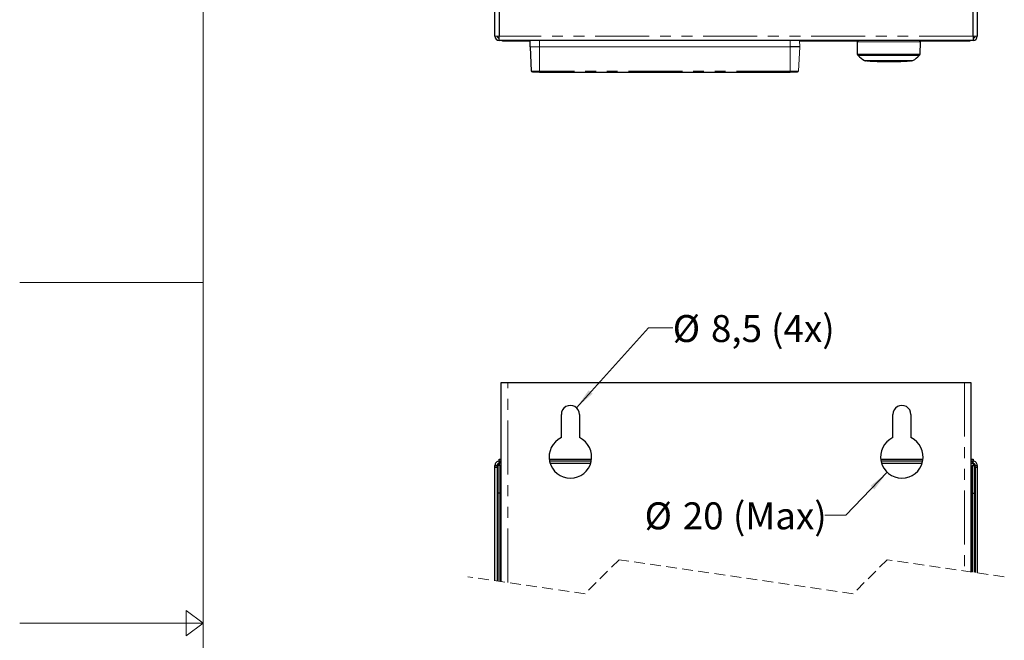
# Model space of a CAD drawing. Units: millimetres. Extents: x 6 to 588, y 5 to 414.
# Drawn here: x 6 to 122, y 208 to 281 of the extents above; entities that cross this region are included whole.
import ezdxf

# ---------------------------------------------------------------- set-up
doc = ezdxf.new("R2010")
doc.units = ezdxf.units.MM
doc.linetypes.add('HIDDEN', pattern=[1.905, 1.27, -0.635])
doc.linetypes.add('PHANTOM', pattern=[12.7, 6.35, -1.27, 1.27, -1.27, 1.27, -1.27])
doc.styles.add('SLDTEXTSTYLE0', font='TXT', dxfattribs={"width": 0.605})
doc.dimstyles.new('SLDDIMSTYLE5', dxfattribs={"dimtxt": 3.081982, "dimasz": 2.5, "dimexe": 0, "dimexo": 0.0625, "dimgap": 0.770496, "dimtad": 0, "dimtih": 1, "dimtoh": 1, "dimlfac": 4, "dimrnd": 1e-09, "dimzin": 12, "dimdsep": 46, "dimtxsty": 'SLDTEXTSTYLE0', "dimblk1": 'NONE', "dimsah": 1, "dimcen": 0, "dimadec": 0, "dimazin": 3, "dimtfac": 1, "dimtmove": 0, "dimatfit": 3, "dimldrblk": 'NONE', "dimfxl": 1, "dimfrac": 2, "dimtolj": 1, "dimtzin": 12, "dimarcsym": 0})

# ---------------------------------------------------------------- blocks, each defined once
blk = doc.blocks.new('_D_12')
at = {"color": 7, "linetype": 'Continuous', "lineweight": 18}
for p, q in [((71.53, 235.37), (80.02, 244.75)), ((80.02, 244.75), (82.86, 244.75))]:
    blk.add_line(p, q, dxfattribs=at)
blk.add_solid([(71.53, 235.37), (73.44, 237.01), (72.98, 237.43)], dxfattribs=at)
at = {"color": 7, "linetype": 'Continuous', "lineweight": 18, "char_height": 3.175, "attachment_point": 1, "style": 'SLDTEXTSTYLE0'}
for s, insert in [('%%c', (82.86, 246.27)), ('8,5', (87.36, 246.27)), ('(4x)', (94.43, 246.27))]:
    blk.add_mtext(s, dxfattribs=dict(at, insert=insert))
blk = doc.blocks.new('_NONE')
blk = doc.blocks.new('_D_13')
at = {"color": 7, "linetype": 'Continuous', "lineweight": 18}
for p, q in [((108.09, 227.77), (103.24, 222.71)), ((103.24, 222.71), (100.74, 222.71))]:
    blk.add_line(p, q, dxfattribs=at)
blk.add_solid([(108.09, 227.77), (106.14, 226.18), (106.58, 225.75)], dxfattribs=at)
at = {"color": 7, "linetype": 'Continuous', "lineweight": 18, "char_height": 3.175, "attachment_point": 1, "style": 'SLDTEXTSTYLE0'}
for s, insert in [('%%c', (79.55, 224.23)), ('20', (84.04, 224.23)), ('(Max)', (89.94, 224.23))]:
    blk.add_mtext(s, dxfattribs=dict(at, insert=insert))

msp = doc.modelspace()

# ---------------------------------------------------------------- linework, layer by layer
at = {"color": 7, "linetype": 'Continuous', "lineweight": 18}
for p, q in [((27.6335, 411.1106), (27.6335, 8.9106)), ((6.0335, 250.1107), (27.6335, 250.1107)), ((25.6335, 211.5106), (25.6335, 208.5106)), ((27.6335, 210.0106), (25.6335, 211.5106)), ((6.0335, 210.0107), (27.6335, 210.0107)), ((25.6335, 208.5106), (27.6335, 210.0106))]:
    msp.add_line(p, q, dxfattribs=at)
at = {"color": 7, "linetype": 'Continuous', "lineweight": 25}
for p, q in [((61.9455, 279.0845), (61.9455, 287.7095)), ((118.6955, 287.7095), (118.6955, 279.0845)), ((62.4455, 283.6288), (62.4455, 279.0845)), ((118.1955, 279.0845), (118.1955, 283.6288)), ((62.4455, 278.5845), (62.4455, 279.0845)), ((118.1955, 278.5845), (62.4455, 278.5845)), ((62.8205, 278.4845), (62.8205, 278.5845)), ((63.0705, 278.4845), (62.8205, 278.4845)), ((66.0932, 278.4845), (63.0705, 278.4845)), ((66.0705, 277.8345), (66.0967, 278.5845)), ((104.6205, 278.4845), (97.7978, 278.4845)), ((104.5455, 278.4095), (104.5709, 276.9578)), ((104.6205, 278.5845), (104.6205, 278.4095)), ((111.9205, 278.4095), (111.9205, 278.5845)), ((117.5705, 278.4845), (111.9205, 278.4845)), ((111.9702, 276.9578), (111.9955, 278.4095)), ((117.8205, 278.4845), (117.5705, 278.4845)), ((117.8205, 278.5845), (117.8205, 278.4845)), ((118.1955, 279.0845), (118.1955, 278.5845)), ((66.0705, 277.8345), (66.2216, 274.953)), ((97.8205, 277.8345), (96.6955, 277.8345)), ((104.6709, 276.8595), (111.8702, 276.8595)), ((104.6955, 276.8595), (104.6955, 276.8095)), ((111.8455, 276.8095), (111.8455, 276.8595)), ((111.8455, 276.8095), (104.6955, 276.8095)), ((105.433, 276.2345), (111.108, 276.2345)), ((105.5206, 276.2345), (105.544, 276.1939)), ((110.9971, 276.1939), (111.0205, 276.2345)), ((67.1955, 274.8345), (96.6955, 274.8345)), ((62.6955, 238.3291), (63.4455, 238.3291)), ((62.6955, 214.914), (62.6955, 238.3291)), ((63.4455, 238.3291), (117.1955, 238.3291)), ((117.1955, 238.3291), (117.9455, 238.3291)), ((117.9455, 238.3291), (117.9455, 216.0537)), ((69.758, 231.8421), (69.758, 234.5791)), ((71.883, 234.5791), (71.883, 231.8421)), ((108.758, 231.8421), (108.758, 234.5791)), ((110.883, 234.5791), (110.883, 231.8421)), ((61.9455, 228.3266), (61.9455, 228.5766)), ((61.9455, 228.5766), (62.1955, 228.5766)), ((61.9455, 215.0228), (61.9455, 228.3266)), ((62.1955, 228.3266), (61.9455, 228.3266)), ((62.1955, 228.5766), (62.1955, 228.3266)), ((62.3205, 228.5766), (62.1955, 228.5766)), ((62.1955, 228.3266), (62.1955, 214.9866)), ((62.3205, 225.3291), (62.3205, 228.5791)), ((62.5705, 228.5791), (62.3205, 228.5791)), ((62.4455, 229.3291), (62.6955, 229.3291)), ((62.4455, 229.0791), (62.4455, 229.3291)), ((62.6955, 229.0791), (62.4455, 229.0791)), ((62.4455, 229.0791), (62.4455, 229.0766)), ((62.4455, 228.8266), (62.4455, 229.0766)), ((62.6955, 229.0766), (62.4455, 229.0766)), ((62.6955, 228.8266), (62.4455, 228.8266)), ((62.4455, 228.8266), (62.4455, 228.5791)), ((62.5705, 225.3291), (62.5705, 228.5791)), ((68.3331, 229.3291), (73.308, 229.3291)), ((73.27, 229.0791), (68.3711, 229.0791)), ((68.4357, 228.8291), (73.2054, 228.8291)), ((107.3331, 229.3291), (112.308, 229.3291)), ((112.27, 229.0791), (107.3711, 229.0791)), ((107.4357, 228.8291), (112.2054, 228.8291)), ((117.9455, 229.3291), (118.1955, 229.3291)), ((118.1955, 229.0791), (117.9455, 229.0791)), ((118.1955, 229.0766), (117.9455, 229.0766)), ((117.9455, 228.8266), (118.1955, 228.8266)), ((118.0705, 228.5791), (118.0705, 225.3291)), ((118.0705, 228.5791), (118.3205, 228.5791)), ((118.1955, 229.3291), (118.1955, 229.0791)), ((118.1955, 229.0766), (118.1955, 229.0791)), ((118.1955, 228.8266), (118.1955, 229.0766)), ((118.1955, 228.8266), (118.1955, 228.5791)), ((118.3205, 228.5791), (118.3205, 225.3291)), ((118.4455, 228.5766), (118.3205, 228.5766)), ((118.4455, 228.3266), (118.4455, 228.5766)), ((118.4455, 228.5766), (118.6955, 228.5766)), ((118.4455, 228.3266), (118.4455, 215.9811)), ((118.6955, 228.3266), (118.4455, 228.3266)), ((118.6955, 228.5766), (118.6955, 228.3266)), ((118.6955, 228.3266), (118.6955, 215.9448)), ((62.3205, 214.9684), (62.3205, 225.3291)), ((62.5705, 225.3291), (62.3205, 225.3291)), ((62.5705, 214.9321), (62.5705, 225.3291)), ((118.0705, 225.3291), (118.0705, 216.0356)), ((118.0705, 225.3291), (118.3205, 225.3291)), ((118.3205, 225.3291), (118.3205, 215.9993))]:
    msp.add_line(p, q, dxfattribs=at)
at = {"color": 142, "linetype": 'Continuous', "lineweight": 18, "true_color": 0x0080c0}
for p, q in [((62.4455, 279.0845), (61.9455, 279.0845)), ((97.8205, 277.8345), (97.7944, 278.5845)), ((104.5455, 278.4095), (111.9955, 278.4095)), ((118.6955, 279.0845), (118.1955, 279.0845)), ((67.1955, 277.8345), (66.0705, 277.8345)), ((96.6955, 277.8345), (67.1955, 277.8345)), ((97.8205, 277.8345), (96.6955, 277.8345)), ((97.8205, 277.8345), (97.6695, 274.953)), ((104.6955, 276.8626), (111.8455, 276.8626)), ((97.6695, 274.953), (96.6955, 274.953)), ((96.6955, 274.8345), (96.6955, 274.953)), ((96.9455, 274.953), (96.9455, 274.8345))]:
    msp.add_line(p, q, dxfattribs=at)
at = {"color": 7, "linetype": 'PHANTOM', "lineweight": 18}
for p, q in [((118.1955, 279.0845), (62.4455, 279.0845)), ((63.0705, 278.5845), (63.0705, 278.4845)), ((67.1955, 278.5845), (67.1955, 277.8345)), ((96.6955, 277.8345), (96.6955, 278.5845)), ((117.5705, 278.4845), (117.5705, 278.5845)), ((67.1955, 277.8345), (67.1955, 274.953)), ((96.6955, 274.953), (96.6955, 277.8345)), ((104.5709, 276.9578), (106.1485, 276.9578)), ((106.1485, 276.9578), (111.9702, 276.9578)), ((105.4172, 276.2381), (111.1239, 276.2381)), ((106.355, 276.1939), (105.544, 276.1939)), ((106.3836, 276.169), (105.5846, 276.169)), ((110.9971, 276.1939), (106.355, 276.1939)), ((110.9565, 276.169), (106.3836, 276.169)), ((67.1955, 274.953), (66.2216, 274.953)), ((96.6955, 274.953), (67.1955, 274.953)), ((67.1955, 274.953), (67.1955, 274.8345)), ((63.4455, 214.8051), (63.4455, 238.3291)), ((117.1955, 238.3291), (117.1955, 216.1626))]:
    msp.add_line(p, q, dxfattribs=at)
at = {"color": 7, "linetype": 'HIDDEN', "lineweight": 18}
for p, q in [((76.5455, 217.4838), (72.5455, 213.4838)), ((104.0955, 213.4838), (76.5455, 217.4838)), ((108.0955, 217.4838), (104.0955, 213.4838)), ((121.8705, 215.4838), (108.0955, 217.4838)), ((72.5455, 213.4838), (58.7705, 215.4838))]:
    msp.add_line(p, q, dxfattribs=at)
at = {"color": 7, "linetype": 'Continuous', "lineweight": 25}
for centre, radius, start, end in [((62.4455, 279.0845), 0.5, 180, 270), ((62.4455, 279.0845), 0.25, 180, 270), ((118.1955, 279.0845), 0.5, 270, 0), ((104.6709, 276.9595), 0.1, 181, 270), ((111.8702, 276.9595), 0.1, 270, 359), ((106.2647, 278.0496), 2, 218.31889, 244.927316), ((105.433, 276.272), 0.0375, 244.927316, 270), ((105.5873, 276.2189), 0.05, 210, 266.920664), ((110.9538, 276.2189), 0.05, 273.079336, 330), ((111.108, 276.272), 0.0375, 270, 295.072684), ((110.2764, 278.0496), 2, 295.072684, 321.68111), ((70.8205, 234.5791), 1.0625, 359.999749, 180.000251), ((109.8205, 234.5791), 1.0625, 359.999749, 180.000251), ((70.8205, 229.5791), 2.5, 115.150663, 64.849337), ((109.8205, 229.5791), 2.5, 115.150663, 64.849337), ((62.4455, 228.5766), 0.5, 89.999059, 180.000301), ((62.4455, 228.5766), 0.25, 90.000366, 179.999207), ((62.8205, 228.5791), 0.5, 104.477876, 179.999628), ((117.8205, 228.5791), 0.5, 359.99986, 75.522637), ((118.1956, 228.5766), 0.5, 359.999699, 90.000941), ((118.1955, 228.5766), 0.25, 0.000793, 89.999634)]:
    msp.add_arc(centre, radius, start, end, dxfattribs=at)
at = {"color": 142, "linetype": 'Continuous', "lineweight": 18, "true_color": 0x0080c0}
for centre, radius, start, end in [((118.1955, 279.0845), 0.25, 270, 0), ((66.3464, 274.9595), 0.125, 183, 270), ((97.5447, 274.9595), 0.125, 270, 357)]:
    msp.add_arc(centre, radius, start, end, dxfattribs=at)
at = {"color": 7, "linetype": 'Continuous', "lineweight": 25}
msp.add_open_spline([(105.6963, 276.169), (106.2367, 276.1442), (107.4385, 276.0891), (109.1483, 276.0898), (110.3149, 276.1451), (110.8201, 276.169)], degree=3, knots=[0, 0, 0, 0, 0.31654346, 0.70402146, 1, 1, 1, 1], dxfattribs=at)
at = {"color": 142, "linetype": 'Continuous', "lineweight": 18, "true_color": 0x0080c0}
for points, knots in [([(67.1955, 274.8345), (66.9703, 274.8345), (66.7543, 274.8345), (66.4359, 274.8345), (66.3464, 274.8345), (66.3464, 274.8345)], [0, 0, 0, 0, 0.5, 0.5, 1, 1, 1, 1]), ([(96.6955, 274.8345), (96.7109, 274.8345), (96.7415, 274.8345), (96.7871, 274.8345), (96.8323, 274.8345), (96.877, 274.8345), (96.9213, 274.8345), (96.9651, 274.8345), (97.048, 274.8345), (97.1652, 274.8345), (97.3, 274.8345), (97.4105, 274.8345), (97.4761, 274.8345), (97.5123, 274.8345), (97.531, 274.8345), (97.5426, 274.8345), (97.544, 274.8345), (97.5447, 274.8345)], [0, 0, 0, 0, 0.03455226, 0.06885777, 0.10301597, 0.13712762, 0.17129387, 0.20561539, 0.24019149, 0.37005988, 0.50002878, 0.62989722, 0.75986616, 0.82015151, 0.87990863, 0.93967806, 1, 1, 1, 1])]:
    msp.add_open_spline(points, degree=3, knots=knots, dxfattribs=at)

# ---------------------------------------------------------------- dimensions: what is measured, and where the dimension line sits
at = {"color": 7, "linetype": 'Continuous', "lineweight": 18}
for p1, p2, text, picture, middle in [((70.1077, 233.7912), (71.5334, 235.367), '<> (4x)', '_D_12', (92.2839, 244.7463)), ((111.5503, 231.3841), (108.0908, 227.7741), '<> (Max)', '_D_13', (90.1434, 222.7084))]:
    dim = msp.add_diameter_dim_2p(p1=p1, p2=p2, text=text, dimstyle='SLDDIMSTYLE5', dxfattribs=at)
    dim.commit()
    dim.dimension.update_dxf_attribs({"geometry": picture, "text_midpoint": middle, "dimtype": 163})

doc.saveas('drawing.dxf')
